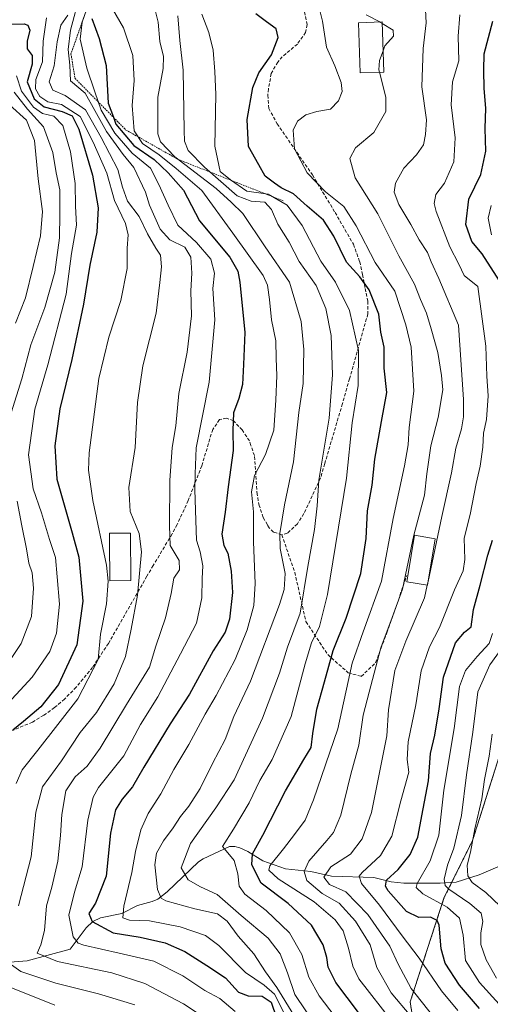
# Model space of a CAD drawing. Units: metres. Extents: x 599983 to 603408, y 4773120 to 4775484.
# Drawn here: x 602504 to 602646, y 4774150 to 4774449 of the extents above; entities that cross this region are included whole.
import ezdxf

# ---------------------------------------------------------------- set-up
doc = ezdxf.new("R2010")
doc.units = ezdxf.units.M
doc.header["$MEASUREMENT"] = 0
doc.linetypes.add('TRAZOS', pattern=[0.75, 0.5, -0.25])
doc.linetypes.add('TRAZOSX2', pattern=[1.5, 1, -0.5])
for name, color, linetype, lineweight in [('Arbolado forestal', 92, 'TRAZOS', 0), ('Arbolado forestal CxS', 92, 'Continuous', 0), ('Corriente natural lineal', 142, 'Continuous', 13), ('Curva de nivel maestra', 36, 'Continuous', 30), ('Curva de nivel normal', 36, 'Continuous', 0), ('Edificación', 1, 'Continuous', 13), ('Edificación Cxs', 1, 'Continuous', 13), ('Escarpado lineal', 39, 'TRAZOS', 0), ('Senda', 19, 'TRAZOSX2', 0)]:
    doc.layers.add(name, color=color, linetype=linetype, lineweight=lineweight)

# ---------------------------------------------------------------- blocks, each defined once
blk = doc.blocks.new('*U181')
at = {"layer": 'Curva de nivel normal', "color": 36, "linetype": 'Continuous', "lineweight": 0}
blk.add_polyline3d([(602530.3, 4774454.54, 470), (602535.11, 4774446.05, 470), (602537.92, 4774437.74, 470), (602538.35, 4774430.13, 470), (602537.71, 4774422.54, 470), (602538.33, 4774414.83, 470), (602540.91, 4774411.02, 470), (602545.95, 4774407.65, 470), (602551.04, 4774403.51, 470), (602558.87, 4774396.76, 470), (602568.21, 4774383.83, 470), (602577.42, 4774371.07, 470), (602578.74, 4774368.14, 470), (602579.3, 4774363.74, 470), (602579.94, 4774357.62, 470), (602581.19, 4774351.27, 470), (602581.35, 4774345.89, 470), (602581.58, 4774340.78, 470), (602581.21, 4774333.34, 470), (602580.66, 4774324.25, 470), (602578.08, 4774316.81, 470), (602574.83, 4774310.48, 470), (602573.91, 4774305.48, 470), (602574.44, 4774299.42, 470), (602574.52, 4774290.42, 470), (602575.03, 4774277.76, 470), (602574.58, 4774271.09, 470), (602572.6, 4774263.76, 470), (602568.95, 4774254.78, 470), (602563.22, 4774243.84, 470), (602559.89, 4774238.18, 470), (602554.94, 4774229.03, 470), (602550.38, 4774221.44, 470), (602546.39, 4774214.08, 470), (602542.54, 4774208.1, 470), (602540.32, 4774203.17, 470), (602538.73, 4774196.55, 470), (602537.67, 4774190.18, 470), (602535.21, 4774180.04, 470), (602534.96, 4774176.45, 470), (602536.95, 4774175.79, 470), (602542.96, 4774175.54, 470), (602552.24, 4774173.76, 470), (602559.92, 4774171.09, 470), (602563.95, 4774168.12, 470), (602572.02, 4774159.89, 470), (602577.75, 4774156.05, 470), (602580.82, 4774153.34, 470), (602584.33, 4774146.43, 470)], dxfattribs=at)
blk = doc.blocks.new('*U193')
at = {"layer": 'Curva de nivel normal', "color": 36, "linetype": 'Continuous', "lineweight": 0}
blk.add_polyline3d([(602602.39, 4774142.25, 455), (602594.33, 4774152.84, 455), (602591.19, 4774158.54, 455), (602589.07, 4774165.41, 455), (602585.34, 4774171.9, 455), (602578.33, 4774178.72, 455), (602571.9, 4774183.63, 455), (602570.16, 4774186.05, 455), (602569.72, 4774189.81, 455), (602568.61, 4774193.84, 455), (602566.72, 4774196.22, 455), (602565.07, 4774198.06, 455), (602568.43, 4774203.3, 455), (602573.21, 4774211.36, 455), (602576.38, 4774218.1, 455), (602580.11, 4774224.49, 455), (602585.87, 4774237.45, 455), (602590.09, 4774253.44, 455), (602592.01, 4774259.82, 455), (602594.43, 4774264.76, 455), (602596.89, 4774274.42, 455), (602602.65, 4774309.7, 455), (602604.32, 4774326.41, 455), (602606.19, 4774337.71, 455), (602606.31, 4774348.34, 455), (602603.55, 4774360.45, 455), (602599.27, 4774369, 455), (602594.91, 4774375.41, 455), (602589.22, 4774386.2, 455), (602584.67, 4774392.4, 455), (602578.94, 4774395.74, 455), (602572.44, 4774396.58, 455), (602567.53, 4774400, 455), (602564.41, 4774402.56, 455), (602562.72, 4774410.27, 455), (602563.09, 4774425.91, 455), (602562.77, 4774432.86, 455), (602562.3, 4774439.28, 455), (602560.91, 4774444.68, 455), (602558.8, 4774450.22, 455)], dxfattribs=at)
blk = doc.blocks.new('*U197')
at = {"layer": 'Curva de nivel normal', "color": 36, "linetype": 'Continuous', "lineweight": 0}
blk.add_polyline3d([(602649.17, 4774180.05, 410), (602644.86, 4774184.13, 410), (602640.68, 4774187.18, 410), (602639.38, 4774189.22, 410), (602639.21, 4774192.4, 410), (602640.15, 4774196.38, 410), (602641.54, 4774203.4, 410), (602643.66, 4774212.52, 410), (602644.44, 4774218.41, 410), (602645.83, 4774225.43, 410), (602646.72, 4774232.09, 410)], dxfattribs=at)
blk = doc.blocks.new('*U198')
at = {"layer": 'Curva de nivel normal', "color": 36, "linetype": 'Continuous', "lineweight": 0}
blk.add_polyline3d([(602628.67, 4774146.94, 435), (602622.26, 4774155.1, 435), (602618.26, 4774162.43, 435), (602615.72, 4774167.89, 435), (602609.11, 4774177.54, 435), (602602.46, 4774184.34, 435), (602597.46, 4774186.55, 435), (602595.73, 4774188.78, 435), (602597.92, 4774191.92, 435), (602603.8, 4774195.77, 435), (602607.35, 4774200.44, 435), (602610.23, 4774208.42, 435), (602614.86, 4774231.6, 435), (602615.31, 4774239.47, 435), (602617.29, 4774251.42, 435), (602620.59, 4774260.26, 435), (602626.28, 4774273.42, 435), (602627.0903, 4774277.2481, 435)], dxfattribs=at)
blk = doc.blocks.new('*U199')
at = {"layer": 'Curva de nivel normal', "color": 36, "linetype": 'Continuous', "lineweight": 0}
for points in [[(602538.58, 4774150.16, 490), (602527.57, 4774153.5, 490), (602514.58, 4774156.66, 490), (602504.01, 4774160.28, 490), (602500.47, 4774162.8, 490)], [(602503.36, 4774180.15, 490), (602507.19, 4774195.01, 490), (602508.62, 4774208.53, 490), (602510.64, 4774216.13, 490), (602516.3, 4774224.05, 490), (602522.03, 4774232.58, 490), (602526.92, 4774238.72, 490), (602532.26, 4774247.4, 490), (602535.73, 4774255.64, 490), (602537.43, 4774263.93, 490), (602539.32, 4774274.21, 490), (602540.54, 4774287.31, 490), (602539.86, 4774292.9, 490), (602537.11, 4774299.58, 490), (602536.7, 4774306.84, 490), (602538.63, 4774318.94, 490), (602539.38, 4774332.54, 490), (602541.01, 4774343.71, 490), (602544.99, 4774359.69, 490), (602546.16, 4774368.92, 490), (602546.66, 4774373.7, 490), (602546.3, 4774377.23, 490), (602544.91, 4774379.34, 490), (602542.36, 4774383.69, 490), (602539.83, 4774388.88, 490), (602536.29, 4774393.61, 490), (602534.79, 4774397.79, 490), (602533.45, 4774403.19, 490), (602528.33, 4774412.83, 490), (602523.6, 4774421.21, 490), (602517.42, 4774425.58, 490), (602513.72, 4774427.18, 490), (602512.58, 4774429.7, 490), (602514.16, 4774434.61, 490), (602515.04, 4774441.82, 490), (602516.17, 4774446.92, 490), (602518.24, 4774449.88, 490)]]:
    blk.add_polyline3d(points, dxfattribs=at)
blk = doc.blocks.new('*U220')
at = {"layer": 'Curva de nivel normal', "color": 36, "linetype": 'Continuous', "lineweight": 0}
blk.add_polyline3d([(602544.08, 4774453.81, 465), (602545.64, 4774447.75, 465), (602546.14, 4774441.93, 465), (602547.22, 4774437.4, 465), (602547.13, 4774433.76, 465), (602545.54, 4774425.05, 465), (602545.53, 4774413.96, 465), (602546.31, 4774411.51, 465), (602550.65, 4774407.03, 465), (602563.21, 4774397.42, 465), (602567.76, 4774393.26, 465), (602571.21, 4774389.87, 465), (602577.97, 4774379.75, 465), (602585.37, 4774369.03, 465), (602588.94, 4774357.08, 465), (602589.74, 4774348.67, 465), (602589.5, 4774338.39, 465), (602588.16, 4774329.52, 465), (602586.58, 4774314.6, 465), (602583.9, 4774301.6, 465), (602582.42, 4774292.9, 465), (602582.54, 4774288.32, 465), (602584.06, 4774280.8, 465), (602583.74, 4774275.96, 465), (602582.3, 4774271.35, 465), (602573.56, 4774248.14, 465), (602568.52, 4774237.48, 465), (602565.86, 4774230.51, 465), (602562.04, 4774223.22, 465), (602558.28, 4774215.62, 465), (602554.85, 4774210.27, 465), (602552.35, 4774207.22, 465), (602550.15, 4774203.72, 465), (602547.23, 4774199.77, 465), (602545.06, 4774196.12, 465), (602544.61, 4774192.5, 465), (602545.42, 4774185.12, 465), (602546.51, 4774182.44, 465), (602547.98, 4774181.62, 465), (602556.72, 4774179.19, 465), (602563.59, 4774177.67, 465), (602566.51, 4774175.5, 465), (602569.88, 4774170.97, 465), (602574.62, 4774165.62, 465), (602578.11, 4774160.16, 465), (602581.55, 4774155.38, 465), (602586.67, 4774147.01, 465)], dxfattribs=at)
blk = doc.blocks.new('*U225')
at = {"layer": 'Curva de nivel normal', "color": 36, "linetype": 'Continuous', "lineweight": 0}
blk.add_polyline3d([(602502.68, 4774431.5, 505), (602504.2, 4774426.93, 505), (602507.85, 4774422.08, 505), (602510.61, 4774420.16, 505), (602514.02, 4774419.32, 505), (602516.76, 4774416.54, 505), (602519.11, 4774408.49, 505), (602520.51, 4774398.97, 505), (602520.58, 4774392.04, 505), (602520.91, 4774386.27, 505), (602519.34, 4774377.74, 505), (602517.73, 4774365.43, 505), (602512.2, 4774344, 505), (602508.28, 4774330.55, 505), (602506.32, 4774316.73, 505), (602507.81, 4774306.42, 505), (602510.29, 4774299.18, 505), (602512.69, 4774291.07, 505), (602514.5, 4774285.59, 505), (602515.08, 4774279.8, 505), (602515.75, 4774271.46, 505), (602514.88, 4774262.74, 505), (602512.85, 4774257.12, 505), (602507.48, 4774249.43, 505), (602497.61, 4774238.78, 505)], dxfattribs=at)
blk = doc.blocks.new('*U233')
at = {"layer": 'Curva de nivel normal', "color": 36, "linetype": 'Continuous', "lineweight": 0}
blk.add_polyline3d([(602648.08, 4774158.26, 415), (602644.88, 4774163.72, 415), (602643.35, 4774168.37, 415), (602643.33, 4774171.9, 415), (602643.96, 4774175.4, 415), (602643.38, 4774177.87, 415), (602639.94, 4774180.86, 415), (602633.6, 4774185.16, 415), (602632.53, 4774186.25, 415), (602632.17, 4774188.24, 415), (602633.23, 4774192.46, 415), (602635.13, 4774197.64, 415), (602637.43, 4774207.52, 415), (602638.98, 4774219.82, 415), (602640.88, 4774232.71, 415), (602642.41, 4774244.92, 415), (602646.04, 4774253.09, 415), (602649.42, 4774257.91, 415)], dxfattribs=at)
blk = doc.blocks.new('*U234')
at = {"layer": 'Curva de nivel normal', "color": 36, "linetype": 'Continuous', "lineweight": 0}
blk.add_polyline3d([(602626.3, 4774457.69, 435), (602626.77, 4774447.56, 435), (602625.82, 4774439.85, 435), (602625.44, 4774428.18, 435), (602626.82, 4774418.17, 435), (602626.51, 4774413.75, 435), (602625.95, 4774410.67, 435), (602623.84, 4774407.56, 435), (602619.96, 4774403.54, 435), (602617.49, 4774399.07, 435), (602617.11, 4774396.25, 435), (602618.47, 4774392.61, 435), (602622.07, 4774386.54, 435), (602624.62, 4774381.87, 435), (602627.14, 4774378.05, 435), (602628.29, 4774375.21, 435), (602630.64, 4774370.12, 435), (602636.57, 4774356.05, 435), (602638.09, 4774333.5, 435), (602638.06, 4774328.21, 435), (602637.5, 4774324.66, 435), (602635.74, 4774318.8, 435), (602634.47, 4774311.28, 435), (602631.5, 4774298.08, 435), (602627.3194, 4774278.3301, 435)], dxfattribs=at)
blk = doc.blocks.new('*U238')
at = {"layer": 'Curva de nivel normal', "color": 36, "linetype": 'Continuous', "lineweight": 0}
blk.add_polyline3d([(602568.94, 4774148.09, 480), (602564.26, 4774152.05, 480), (602559.78, 4774154.46, 480), (602553.12, 4774158.96, 480), (602544.29, 4774163.41, 480), (602533.78, 4774165.8, 480), (602523.13, 4774168.25, 480), (602521.36, 4774168.86, 480), (602519.89, 4774170.71, 480), (602518.61, 4774177.25, 480), (602520.3, 4774184.29, 480), (602522.65, 4774191.92, 480), (602524.27, 4774206.08, 480), (602525.95, 4774213.06, 480), (602527.59, 4774215.99, 480), (602535.26, 4774225.58, 480), (602540.3, 4774235.05, 480), (602545.5, 4774243.43, 480), (602552.37, 4774256.43, 480), (602557.21, 4774265.76, 480), (602558.79, 4774273.43, 480), (602558.91, 4774279.27, 480), (602559.1, 4774283.12, 480), (602558.37, 4774287.37, 480), (602557.22, 4774290.84, 480), (602557.04, 4774296.86, 480), (602556.7, 4774306.22, 480), (602556.8, 4774310.96, 480), (602557.14, 4774318.81, 480), (602561.1, 4774338.78, 480), (602562.82, 4774357.67, 480), (602562.18, 4774367.07, 480), (602562.65, 4774371.74, 480), (602561.58, 4774375.96, 480), (602557.22, 4774381.04, 480), (602551.55, 4774386.34, 480), (602548.6, 4774392.4, 480), (602545.79, 4774398.58, 480), (602543.28, 4774403.55, 480), (602537.72, 4774408.1, 480), (602532.51, 4774414.21, 480), (602528.36, 4774421.18, 480), (602526.44, 4774426.65, 480), (602523.98, 4774433.9, 480), (602522.03, 4774442.69, 480), (602522.58, 4774447.83, 480), (602523.93, 4774451.52, 480)], dxfattribs=at)
blk = doc.blocks.new('*U244')
at = {"layer": 'Curva de nivel normal', "color": 36, "linetype": 'Continuous', "lineweight": 0}
blk.add_polyline3d([(602608.63, 4774449.98, 440), (602612.72, 4774447.85, 440), (602612.7407, 4774447.8373, 440)], dxfattribs=at)
blk = doc.blocks.new('*U255')
at = {"layer": 'Curva de nivel normal', "color": 36, "linetype": 'Continuous', "lineweight": 0}
blk.add_polyline3d([(602522.01, 4774456.4, 485), (602519.03, 4774445.38, 485), (602518.41, 4774439.52, 485), (602518.84, 4774434.73, 485), (602519.04, 4774430.07, 485), (602523.51, 4774426.27, 485), (602526.48, 4774421.01, 485), (602529.95, 4774414.64, 485), (602535, 4774407.72, 485), (602538.29, 4774403.8, 485), (602541.8, 4774396.27, 485), (602542.96, 4774392.36, 485), (602546.2, 4774385.1, 485), (602549.19, 4774381.88, 485), (602553.72, 4774379.66, 485), (602555.46, 4774376.61, 485), (602555.78, 4774371.8, 485), (602555.54, 4774366.39, 485), (602555.69, 4774358.82, 485), (602554.36, 4774347.84, 485), (602551.87, 4774335.35, 485), (602550.96, 4774325.52, 485), (602549.86, 4774319, 485), (602549.1, 4774308.99, 485), (602549.07, 4774295.2, 485), (602549.23, 4774289.32, 485), (602551.93, 4774284.73, 485), (602552.06, 4774281.92, 485), (602550.34, 4774279.36, 485), (602549.56, 4774274.76, 485), (602547.86, 4774267.36, 485), (602544.9, 4774258.76, 485), (602542.94, 4774252.43, 485), (602535.98, 4774241.09, 485), (602528.1, 4774227.87, 485), (602524.07, 4774222.48, 485), (602520.48, 4774219.2, 485), (602517.68, 4774214.94, 485), (602516.49, 4774207.76, 485), (602516.02, 4774201.43, 485), (602515.21, 4774193.63, 485), (602513.44, 4774185.75, 485), (602511.79, 4774180.11, 485), (602511.16, 4774172.68, 485), (602510.04, 4774168.28, 485), (602508.94, 4774165.79, 485), (602515.1, 4774163.28, 485), (602531.59, 4774159.81, 485), (602541.61, 4774156.57, 485), (602553.3, 4774150.42, 485), (602562.56, 4774144.32, 485)], dxfattribs=at)
blk = doc.blocks.new('*U260')
at = {"layer": 'Curva de nivel normal', "color": 36, "linetype": 'Continuous', "lineweight": 0}
blk.add_polyline3d([(602551.59, 4774449.75, 460), (602552.18, 4774442.24, 460), (602553.15, 4774433.3, 460), (602553.47, 4774415.02, 460), (602553.6, 4774411.7, 460), (602554.69, 4774408.93, 460), (602559.67, 4774403.83, 460), (602569.58, 4774395.14, 460), (602573.81, 4774393.58, 460), (602577.9, 4774393.26, 460), (602579.9, 4774391.01, 460), (602581.84, 4774386.64, 460), (602585.26, 4774381.2, 460), (602588.26, 4774375.29, 460), (602593.41, 4774368, 460), (602596.38, 4774361.08, 460), (602598.02, 4774352.85, 460), (602598.4, 4774340.95, 460), (602597.35, 4774327.8, 460), (602594.25, 4774309.08, 460), (602593.77, 4774301.26, 460), (602592.98, 4774294.1, 460), (602590.89, 4774282.92, 460), (602588.62, 4774268.76, 460), (602584.76, 4774258.43, 460), (602582.37, 4774250.61, 460), (602577.23, 4774237, 460), (602568.64, 4774218.29, 460), (602563.09, 4774209.84, 460), (602555.4, 4774198.97, 460), (602552.54, 4774191.67, 460), (602554.69, 4774188, 460), (602558.43, 4774185.9, 460), (602563.46, 4774183.54, 460), (602570.72, 4774177.18, 460), (602578.93, 4774170.34, 460), (602582.56, 4774165.6, 460), (602584.76, 4774159.82, 460), (602586.99, 4774153.25, 460), (602593.83, 4774143.06, 460)], dxfattribs=at)
blk = doc.blocks.new('*U261')
at = {"layer": 'Curva de nivel normal', "color": 36, "linetype": 'Continuous', "lineweight": 0}
blk.add_polyline3d([(602636.31, 4774148.42, 430), (602631.37, 4774154.35, 430), (602624.64, 4774164.25, 430), (602619.54, 4774171, 430), (602612.6, 4774180.3, 430), (602607.18, 4774186.9, 430), (602606.51, 4774189.11, 430), (602607.35, 4774190.26, 430), (602612.9, 4774195.4, 430), (602616.37, 4774201.22, 430), (602619.11, 4774211.92, 430), (602621.47, 4774220.63, 430), (602620.99, 4774224.48, 430), (602621.28, 4774229.77, 430), (602623.61, 4774241, 430), (602625.25, 4774251.32, 430), (602627.8, 4774258.62, 430), (602630.81, 4774264.43, 430), (602635.37, 4774275.88, 430), (602638.01, 4774281.57, 430), (602638.43, 4774285.02, 430), (602638.24, 4774291.48, 430), (602640.08, 4774298.71, 430), (602641.9, 4774308.07, 430), (602643.11, 4774313.27, 430), (602643.93, 4774319.09, 430), (602644.12, 4774323.27, 430), (602644.98, 4774327.47, 430), (602645.56, 4774334.62, 430), (602645.11, 4774340.56, 430), (602644.81, 4774349.63, 430), (602642.45, 4774367.74, 430), (602638.24, 4774371.06, 430), (602636.64, 4774374.46, 430), (602633.95, 4774379.76, 430), (602629.76, 4774390.41, 430), (602629.22, 4774392.84, 430), (602629.67, 4774395.56, 430), (602632.34, 4774399.06, 430), (602635.16, 4774405.49, 430), (602635.53, 4774412.74, 430), (602634.31, 4774422.73, 430), (602634.7, 4774429.69, 430), (602636.69, 4774436.05, 430), (602636.41, 4774443.55, 430), (602636.96, 4774450.01, 430)], dxfattribs=at)
blk = doc.blocks.new('*U277')
at = {"layer": 'Curva de nivel maestra', "color": 36, "linetype": 'Continuous', "lineweight": 30}
blk.add_polyline3d([(602606.31, 4774147.78, 450), (602599.44, 4774156.94, 450), (602597.13, 4774161.54, 450), (602596.72, 4774164.51, 450), (602595.6, 4774168.28, 450), (602592.06, 4774174.28, 450), (602585, 4774180.84, 450), (602576.77, 4774186.94, 450), (602573.98, 4774192.56, 450), (602574.19, 4774195.92, 450), (602577.26, 4774201.48, 450), (602584.21, 4774214.93, 450), (602589.69, 4774224.44, 450), (602591.98, 4774228.06, 450), (602592.4, 4774232.33, 450), (602593.7, 4774239.7, 450), (602596, 4774247.95, 450), (602598.57, 4774257.42, 450), (602602.51, 4774267.22, 450), (602606.97, 4774280.78, 450), (602608.58, 4774291.42, 450), (602609.04, 4774299.75, 450), (602610.45, 4774307.51, 450), (602611.24, 4774315.46, 450), (602613.28, 4774326.84, 450), (602614.84, 4774335.64, 450), (602614.09, 4774342.98, 450), (602614.07, 4774349.31, 450), (602613.08, 4774353.91, 450), (602612.46, 4774359.39, 450), (602609.45, 4774366.7, 450), (602606.64, 4774370.64, 450), (602602.66, 4774375.13, 450), (602598.84, 4774382.98, 450), (602595.64, 4774387.85, 450), (602590.69, 4774392.1, 450), (602586.63, 4774395.82, 450), (602582.88, 4774397.61, 450), (602580.88, 4774398.99, 450), (602578.01, 4774401.15, 450), (602576.1, 4774404.58, 450), (602573, 4774410.14, 450), (602572.57, 4774418.32, 450), (602574.31, 4774428.05, 450), (602576.12, 4774432.43, 450), (602579.94, 4774437.88, 450), (602581.97, 4774443.16, 450), (602581.38, 4774445.74, 450), (602578.37, 4774447.86, 450), (602575.19, 4774450.3, 450)], dxfattribs=at)
blk = doc.blocks.new('*U278')
at = {"layer": 'Curva de nivel maestra', "color": 36, "linetype": 'Continuous', "lineweight": 30}
blk.add_polyline3d([(602499.04, 4774447.15, 500), (602505.02, 4774447.24, 500), (602506.15, 4774446.86, 500), (602506.75, 4774445.38, 500), (602505.9, 4774442.06, 500), (602505.98, 4774439.73, 500), (602507.46, 4774437.73, 500), (602507.46, 4774435.06, 500), (602505.91, 4774429.76, 500), (602508.03, 4774424.55, 500), (602511.1, 4774422.16, 500), (602516.51, 4774420.69, 500), (602519.61, 4774419.4, 500), (602521.57, 4774415.36, 500), (602525.69, 4774401.49, 500), (602527.46, 4774391.59, 500), (602527.06, 4774384.19, 500), (602524.94, 4774374.21, 500), (602522.98, 4774362.35, 500), (602519.5, 4774345.6, 500), (602515.84, 4774330.63, 500), (602514.37, 4774319.48, 500), (602514.91, 4774309.36, 500), (602519.59, 4774293.08, 500), (602521.57, 4774285.75, 500), (602522.79, 4774272.36, 500), (602520.98, 4774259.16, 500), (602515.41, 4774247.12, 500), (602510.08, 4774240.39, 500), (602504.8, 4774235.93, 500), (602501.57, 4774233.36, 500)], dxfattribs=at)
blk = doc.blocks.new('*U289')
at = {"layer": 'Curva de nivel maestra', "color": 36, "linetype": 'Continuous', "lineweight": 30}
for points in [[(602642.88, 4774149.06, 425), (602636.82, 4774156.07, 425), (602632.46, 4774162.8, 425), (602631.28, 4774167.1, 425), (602630.71, 4774174.3, 425), (602630.07, 4774175.72, 425), (602628.09, 4774176.65, 425), (602624.5, 4774176.57, 425), (602620.8, 4774178.44, 425), (602615.3, 4774184.66, 425), (602614.45, 4774186.12, 425), (602614.78, 4774187.94, 425), (602618.24, 4774191.12, 425), (602621.95, 4774195.64, 425), (602624.27, 4774200.88, 425), (602625.82, 4774209.46, 425), (602627.43, 4774218.01, 425), (602628.04, 4774226.28, 425), (602629.41, 4774231.81, 425), (602630.71, 4774239.78, 425), (602631.96, 4774249.39, 425), (602635.6, 4774259.81, 425), (602638.33, 4774262.99, 425), (602640.43, 4774264.65, 425), (602641.12, 4774269.89, 425), (602643.1, 4774277.29, 425), (602645.45, 4774286.34, 425), (602646.8, 4774290.9, 425)], [(602648.93, 4774369.41, 425), (602643.68, 4774377.65, 425), (602640.57, 4774381.4, 425), (602638.8, 4774386.52, 425), (602639.67, 4774394.2, 425), (602643.3, 4774401.68, 425), (602644.85, 4774408.72, 425), (602644.62, 4774415.61, 425), (602644.87, 4774421.75, 425), (602644.28, 4774427.74, 425), (602644.25, 4774433.26, 425), (602644.33, 4774438.17, 425), (602646.94, 4774448.07, 425)]]:
    blk.add_polyline3d(points, dxfattribs=at)

msp = doc.modelspace()

# ---------------------------------------------------------------- linework, layer by layer
at = {"layer": 'Arbolado forestal', "color": 92, "linetype": 'TRAZOS', "lineweight": 0}
msp.add_polyline3d([(602781.07, 4774485.67, 351.94), (602775.99, 4774420.92, 357.7), (602773.27, 4774397.5, 352.46), (602769.72, 4774382.35, 353.33), (602768.32, 4774376.33, 354.19), (602759.72, 4774339.57, 359.88), (602748.15, 4774313.59, 363.97), (602746.35, 4774309.54, 365.08), (602734.37, 4774292.68, 371.43), (602727.58, 4774292.41, 369.85), (602720.76, 4774292.14, 371.68), (602711.76, 4774276.31, 374.84), (602709.89, 4774273.02, 376.01), (602705.75, 4774271.62, 376.33), (602683.56, 4774264.08, 387.97), (602656.39, 4774245.05, 404.13), (602648.97, 4774225.63, 407.44), (602640.79, 4774199.91, 410.65), (602634.52, 4774187.23, 414.33), (602632.14, 4774182.41, 418.5), (602621.93, 4774151.05, 437.72), (602630.38, 4774096.6, 446.27)], dxfattribs=at)
at = {"layer": 'Arbolado forestal CxS', "color": 92, "linetype": 'Continuous', "lineweight": 0}
for points in [[(602781.07, 4774485.67, 351.94), (602775.99, 4774420.92, 357.7), (602773.27, 4774397.5, 352.46), (602759.72, 4774339.57, 359.88), (602746.35, 4774309.54, 365.08), (602734.37, 4774292.68, 371.43), (602720.76, 4774292.13, 371.68), (602709.89, 4774273.02, 376.01), (602683.56, 4774264.08, 387.97), (602656.39, 4774245.05, 404.13), (602648.97, 4774225.63, 407.44), (602640.79, 4774199.91, 410.65), (602632.14, 4774182.41, 418.5), (602621.93, 4774151.05, 437.72), (602630.38, 4774096.6, 446.27)], [(602630.38, 4774096.6, 446.27), (602621.93, 4774151.05, 437.72), (602632.14, 4774182.41, 418.5), (602640.79, 4774199.91, 410.65), (602648.97, 4774225.63, 407.44), (602656.39, 4774245.05, 404.13), (602683.56, 4774264.08, 387.97), (602709.89, 4774273.02, 376.01), (602720.76, 4774292.13, 371.68), (602734.37, 4774292.68, 371.43), (602746.35, 4774309.54, 365.08), (602759.72, 4774339.57, 359.88), (602773.27, 4774397.5, 352.46), (602775.99, 4774420.92, 357.7), (602781.07, 4774485.67, 351.94)]]:
    msp.add_polyline3d(points, dxfattribs=at)
at = {"layer": 'Corriente natural lineal', "color": 142, "linetype": 'Continuous', "lineweight": 13}
msp.add_polyline3d([(602653.93, 4774194.27, 403.1), (602642.79, 4774189.5, 407.72), (602635.86, 4774187.34, 413.46), (602631.01, 4774186.96, 416.56), (602620.02, 4774187.02, 422.5), (602616.17, 4774187.4, 424.84), (602610.89, 4774188.72, 427.36), (602598.06, 4774189.15, 433.7), (602591.81, 4774190.55, 437.8), (602584.15, 4774191.38, 444.56), (602577.27, 4774193.75, 446.91), (602572.77, 4774196.57, 451.03), (602570.37, 4774197.67, 452.59), (602568.84, 4774198.14, 453.36), (602567.2, 4774198.09, 454.2), (602559.28, 4774194.41, 457.14), (602557.79, 4774193.45, 457.6), (602548.32, 4774184.37, 463.68), (602545.47, 4774182.15, 465.84), (602543.83, 4774181.41, 466.67), (602539.34, 4774180.18, 468.08), (602534.66, 4774177.79, 469.86), (602528.19, 4774176.53, 473.97), (602525.82, 4774175.4, 475.43), (602523.83, 4774173.49, 476.41), (602519, 4774167, 482.41), (602505.92, 4774163.45, 487.17), (602484.73, 4774161.86, 498)], dxfattribs=at)
at = {"layer": 'Curva de nivel maestra', "color": 36, "linetype": 'Continuous', "lineweight": 30}
msp.add_polyline3d([(602525.53, 4774448.91, 475), (602527.71, 4774442.83, 475), (602529.88, 4774434.66, 475), (602530.51, 4774423.3, 475), (602532.07, 4774418.97, 475), (602532.81, 4774416.93, 475), (602538.29, 4774410.42, 475), (602544.36, 4774406.24, 475), (602548.6, 4774402.2, 475), (602553.26, 4774396.88, 475), (602558.16, 4774387.63, 475), (602567.28, 4774376.61, 475), (602569.7, 4774372.32, 475), (602570.38, 4774369.08, 475), (602571.83, 4774353.79, 475), (602571.45, 4774344.09, 475), (602571.1, 4774338.08, 475), (602570.03, 4774333.75, 475), (602568.45, 4774329.42, 475), (602568.19, 4774324.08, 475), (602568.29, 4774318.08, 475), (602566.81, 4774307.06, 475), (602565.92, 4774299.36, 475), (602564.92, 4774292.74, 475), (602565.53, 4774289.28, 475), (602566.66, 4774286.9, 475), (602567.76, 4774281.5, 475), (602568.12, 4774275.03, 475), (602567.26, 4774267, 475), (602565.93, 4774263.07, 475), (602562.26, 4774257.38, 475), (602555.1, 4774244.2, 475), (602549.2, 4774235.22, 475), (602541.28, 4774222.12, 475), (602537.86, 4774216.17, 475), (602534.7, 4774212.46, 475), (602532.74, 4774209.16, 475), (602531.22, 4774202.1, 475), (602529.88, 4774189.15, 475), (602526.64, 4774180.95, 475), (602524.6, 4774177.83, 475), (602525.59, 4774175.42, 475), (602531.96, 4774171.97, 475), (602540.2, 4774170.62, 475), (602547.78, 4774168.87, 475), (602553.68, 4774166.32, 475), (602560.32, 4774162.1, 475), (602565.99, 4774158.32, 475), (602569.94, 4774154.02, 475), (602572.83, 4774152.86, 475), (602577.12, 4774152.77, 475), (602579.82, 4774150.98, 475), (602581.46, 4774146.18, 475)], dxfattribs=at)
at = {"layer": 'Curva de nivel normal', "color": 36, "linetype": 'Continuous', "lineweight": 0}
for points in [[(602593.34, 4774456.25, 445), (602595.34, 4774448.06, 445), (602596.62, 4774440.24, 445), (602599.14, 4774434.61, 445), (602601.05, 4774429.52, 445), (602601.28, 4774426.76, 445), (602600.26, 4774423.93, 445), (602597.82, 4774421.43, 445), (602593.7, 4774420.74, 445), (602590.36, 4774419.74, 445), (602587.85, 4774417.78, 445), (602586.49, 4774415.07, 445), (602586.94, 4774409.39, 445), (602590.68, 4774402.14, 445), (602596.32, 4774396.4, 445), (602601.8, 4774391.91, 445), (602605.54, 4774386.1, 445), (602611.34, 4774375.02, 445), (602617.31, 4774366.28, 445), (602620.61, 4774356.08, 445), (602622.2, 4774349.34, 445), (602623.04, 4774336.05, 445), (602621.62, 4774325, 445), (602621.3, 4774319.75, 445), (602620.23, 4774313.42, 445), (602616.79, 4774297.42, 445), (602613.21, 4774278.42, 445), (602607.68, 4774263.09, 445), (602604.38, 4774253.59, 445), (602599.97, 4774233.76, 445), (602592.6, 4774212.26, 445), (602590.16, 4774206.1, 445), (602586.89, 4774201.77, 445), (602583.6, 4774197.4, 445), (602579.38, 4774192.22, 445), (602579.12, 4774190.97, 445), (602581.95, 4774188.29, 445), (602592.8, 4774181.36, 445), (602599.23, 4774175.91, 445), (602601.58, 4774172.56, 445), (602603.22, 4774167.3, 445), (602604.56, 4774161.87, 445), (602606.41, 4774158.06, 445), (602616.72, 4774144.72, 445)], [(602511.77, 4774449.06, 495), (602510.77, 4774442.06, 495), (602510.55, 4774435.73, 495), (602508.6, 4774430.4, 495), (602508.44, 4774427.64, 495), (602509.82, 4774425.3, 495), (602512.25, 4774423.71, 495), (602516.39, 4774422.85, 495), (602522.02, 4774419.27, 495), (602525.95, 4774411.47, 495), (602530.12, 4774402.07, 495), (602532.42, 4774393.76, 495), (602535.68, 4774386.81, 495), (602536.55, 4774383.38, 495), (602536.24, 4774379.29, 495), (602536.18, 4774373.22, 495), (602534.35, 4774363.45, 495), (602530.63, 4774352.34, 495), (602527.66, 4774339.88, 495), (602524.69, 4774317.37, 495), (602524.51, 4774312.05, 495), (602525.87, 4774302.88, 495), (602529.95, 4774283.28, 495), (602530.48, 4774278.42, 495), (602529.99, 4774271.56, 495), (602528.2, 4774262.43, 495), (602527.4, 4774254.76, 495), (602521.34, 4774242.78, 495), (602509.18, 4774227.32, 495), (602504.48, 4774221.28, 495), (602502.61, 4774217.23, 495)], [(602613.41, 4774447.43, 440), (602612.74, 4774447.84, 440)], [(602613.71, 4774439.09, 440), (602614.28, 4774440.62, 440), (602616.84, 4774443.6, 440), (602616.75, 4774445.38, 440), (602613.41, 4774447.43, 440)], [(602612.63, 4774432.63, 440), (602612.45, 4774433.37, 440), (602612.63, 4774436.2, 440), (602613.71, 4774439.09, 440)], [(602622.09, 4774146.71, 440), (602616.21, 4774153.77, 440), (602611.84, 4774161.48, 440), (602609.76, 4774168.26, 440), (602605.36, 4774175.46, 440), (602600.39, 4774180.9, 440), (602595.24, 4774183.87, 440), (602590.58, 4774187.75, 440), (602589.86, 4774190.51, 440), (602591.23, 4774193.7, 440), (602596.67, 4774199.94, 440), (602598.65, 4774202.35, 440), (602600.94, 4774207.61, 440), (602603.97, 4774220.04, 440), (602606.32, 4774228.81, 440), (602607.68, 4774237.84, 440), (602609.52, 4774244.85, 440), (602613.05, 4774258.23, 440), (602616.42, 4774267.43, 440), (602619.64, 4774276.09, 440), (602623.02, 4774292.42, 440), (602626.22, 4774304.48, 440), (602626.94, 4774311.02, 440), (602628.2, 4774319.48, 440), (602630.35, 4774328.08, 440), (602631.82, 4774336.42, 440), (602631.42, 4774340.75, 440), (602630.28, 4774347.7, 440), (602628.26, 4774354.87, 440), (602626.9, 4774359.69, 440), (602625.07, 4774363.74, 440), (602623.19, 4774368.46, 440), (602618.5, 4774377.02, 440), (602612.15, 4774389.69, 440), (602605.23, 4774400.66, 440), (602603.64, 4774406.46, 440), (602605.34, 4774409.71, 440), (602610.94, 4774414.35, 440), (602614.56, 4774420.74, 440), (602614.52, 4774425.07, 440), (602612.63, 4774432.63, 440)], [(602502.04, 4774426.6, 510), (602506, 4774421.46, 510), (602510.92, 4774416.08, 510), (602513.7, 4774408.29, 510), (602514.69, 4774402.18, 510), (602515.89, 4774397.01, 510), (602515.87, 4774389.66, 510), (602515.72, 4774382.47, 510), (602514.28, 4774372.03, 510), (602511.28, 4774361.41, 510), (602507.1, 4774350.08, 510), (602504.37, 4774339.75, 510), (602501.06, 4774329.48, 510)], [(602500.62, 4774422.78, 515), (602505.71, 4774418.07, 515), (602508.12, 4774411.99, 515), (602509.33, 4774400.38, 515), (602510.6, 4774390.41, 515), (602509.98, 4774383.08, 515), (602507.8, 4774373.74, 515), (602505.49, 4774364.34, 515), (602502.41, 4774356.61, 515)], [(602646.57, 4774383.39, 420), (602645.57, 4774388.46, 420), (602646.48, 4774392.27, 420)], [(602502.92, 4774302.7, 510), (602504.29, 4774295.2, 510), (602505.76, 4774288.24, 510), (602506.43, 4774283.94, 510), (602507.46, 4774280.95, 510), (602507.87, 4774276.35, 510), (602507.22, 4774267.76, 510), (602504.16, 4774259.6, 510), (602494.79, 4774245.68, 510)], [(602627.32, 4774278.33, 435), (602627.09, 4774277.25, 435)], [(602648.84, 4774150.35, 420), (602642.94, 4774156.87, 420), (602638.71, 4774163.57, 420), (602637.94, 4774171.2, 420), (602636.9, 4774176.35, 420), (602633.09, 4774179.73, 420), (602625.7, 4774183.79, 420), (602623.74, 4774185.64, 420), (602624.06, 4774186.92, 420), (602627.99, 4774193.73, 420), (602630.61, 4774201.57, 420), (602632.15, 4774215.13, 420), (602635.27, 4774233.89, 420), (602636.86, 4774246.6, 420), (602638.64, 4774251.45, 420), (602642.16, 4774255.66, 420), (602645.81, 4774259.56, 420), (602646.85, 4774262.66, 420)], [(602500.02, 4774155.8, 495), (602514.34, 4774150.01, 495)]]:
    msp.add_polyline3d(points, dxfattribs=at)
at = {"layer": 'Edificación', "color": 1, "linetype": 'Continuous', "lineweight": 13}
for points in [[(602613.94, 4774432.68, 454.2), (602606.77, 4774432.42, 454.71), (602606.23, 4774447.61, 449.67), (602613.39, 4774447.86, 445.67), (602613.94, 4774432.68, 454.2)], [(602537.34, 4774278.67, 493.5), (602531.01, 4774278.61, 501.34), (602530.91, 4774290.34, 502.28), (602530.89, 4774292.97, 495.46), (602537.21, 4774293.01, 494.42), (602537.34, 4774278.67, 493.5)], [(602629.46, 4774291.34, 445.01), (602627.14, 4774277.24, 454.57), (602620.92, 4774278.26, 446.83), (602621.21, 4774280.09, 442.33), (602623.23, 4774292.36, 458.58), (602629.46, 4774291.34, 445.01)]]:
    msp.add_polyline3d(points, dxfattribs=at)
at = {"layer": 'Edificación Cxs', "color": 1, "linetype": 'Continuous', "lineweight": 13}
for points in [[(602613.94, 4774432.68, 454.2), (602606.77, 4774432.42, 454.71), (602606.23, 4774447.61, 449.67), (602613.39, 4774447.86, 445.67), (602613.94, 4774432.68, 454.2)], [(602537.34, 4774278.67, 493.5), (602531.01, 4774278.61, 501.34), (602530.91, 4774290.34, 502.27), (602530.89, 4774292.97, 495.46), (602537.21, 4774293.01, 494.42), (602537.34, 4774278.67, 493.5)], [(602629.46, 4774291.34, 445.01), (602627.14, 4774277.24, 454.57), (602620.92, 4774278.26, 446.83), (602621.21, 4774280.09, 442.33), (602623.23, 4774292.36, 458.58), (602629.46, 4774291.34, 445.01)]]:
    msp.add_polyline3d(points, close=True, dxfattribs=at)
at = {"layer": 'Escarpado lineal', "color": 39, "linetype": 'TRAZOS', "lineweight": 0}
msp.add_polyline3d([(602546.36, 4774543.93, 455.54), (602538.41, 4774510.12, 455.54), (602530.92, 4774470.61, 455.54), (602526.27, 4774457.92, 455.54), (602523.05, 4774449.1, 455.54), (602519.21, 4774438.22, 455.54), (602520.43, 4774430.79, 455.54), (602532.07, 4774418.97, 455.54), (602535.86, 4774415.13, 455.54), (602551.79, 4774406.15, 455.54), (602583.48, 4774393.66, 455.54)], dxfattribs=at)
at = {"layer": 'Senda', "color": 19, "linetype": 'TRAZOSX2', "lineweight": 0}
for points in [[(602589.93, 4774450.94, 446.26), (602590.69, 4774447.08, 446.77), (602590.27, 4774444.65, 447.27), (602587.78, 4774441.15, 448.02), (602583.17, 4774437.32, 448.92), (602581.81, 4774435.69, 448.97), (602579.83, 4774432.22, 448.8), (602579.03, 4774427.57, 448.1), (602578.82, 4774425.65, 447.9), (602579.07, 4774421.67, 447.38), (602581.64, 4774417.04, 446.31), (602592.32, 4774401.51, 444.47), (602599.16, 4774390.17, 447.32), (602604.73, 4774380.51, 446.89), (602606.64, 4774375.23, 447.74), (602607.47, 4774371.33, 449.03), (602608.28, 4774367.13, 450.49), (602609.14, 4774363.27, 450.75), (602609.12, 4774359.44, 451.77), (602603.55, 4774339.79, 456.38), (602601.4, 4774332.25, 457.57), (602596.04, 4774314.06, 458.71), (602594.77, 4774309.72, 459.43), (602589.76, 4774298.92, 461.59), (602587.75, 4774295.8, 462.61), (602586.72, 4774294.83, 463.18), (602584.74, 4774292.98, 464.05), (602583.06, 4774292.54, 464.69)], [(602583.06, 4774292.54, 464.69), (602580.52, 4774293.36, 465.82), (602579.27, 4774294.59, 466.68), (602578.69, 4774295.57, 467.1), (602577.39, 4774297.8, 467.97), (602576.24, 4774301.35, 468.72), (602575.54, 4774304.78, 469.19), (602574.75, 4774316.54, 471.18), (602573.71, 4774319.58, 472.09), (602573.24, 4774320.96, 472.37), (602571.06, 4774324.26, 473.48), (602568.43, 4774327.03, 474.86), (602566.32, 4774327.86, 475.55), (602564.19, 4774327.39, 476.44), (602562.12, 4774324.45, 477.07), (602558.83, 4774313.45, 478.97), (602554.71, 4774302.88, 481.7), (602551.37, 4774295.63, 484.79), (602549.81, 4774292.78, 485.41), (602544.14, 4774283.23, 487.69), (602542.22, 4774279.97, 488.46), (602530.56, 4774259.62, 493.69), (602525.73, 4774252.35, 495.24), (602520.79, 4774246.36, 496.48), (602517.29, 4774242.77, 496.75), (602514.22, 4774240.16, 497.76), (602510.95, 4774237.85, 498.15), (602507.54, 4774235.8, 499.16), (602498.42, 4774231.84, 500.56)], [(602583.06, 4774292.54, 464.69), (602586.97, 4774281.11, 463.14), (602590.36, 4774266.21, 458.12), (602596.95, 4774256.22, 450.81), (602603.16, 4774250.75, 445.19), (602607.12, 4774249.62, 442.2), (602611.45, 4774253.77, 439.58), (602614.84, 4774262.82, 439.75), (602617.85, 4774271.3, 440.17), (602620.86, 4774280.16, 439.86)]]:
    msp.add_polyline3d(points, dxfattribs=at)

# ---------------------------------------------------------------- block references
at = {"layer": 'Curva de nivel maestra', "color": 36, "linetype": 'Continuous', "lineweight": 30}
for name in ['*U289', '*U277', '*U278']:
    msp.add_blockref(name, (0, 0), dxfattribs=at)
at = {"layer": 'Curva de nivel normal', "color": 36, "linetype": 'Continuous', "lineweight": 0}
for name in ['*U197', '*U233', '*U261', '*U198', '*U234', '*U244', '*U193', '*U260', '*U220', '*U181', '*U238', '*U255', '*U199', '*U225']:
    msp.add_blockref(name, (0, 0), dxfattribs=at)

doc.saveas('drawing.dxf')
